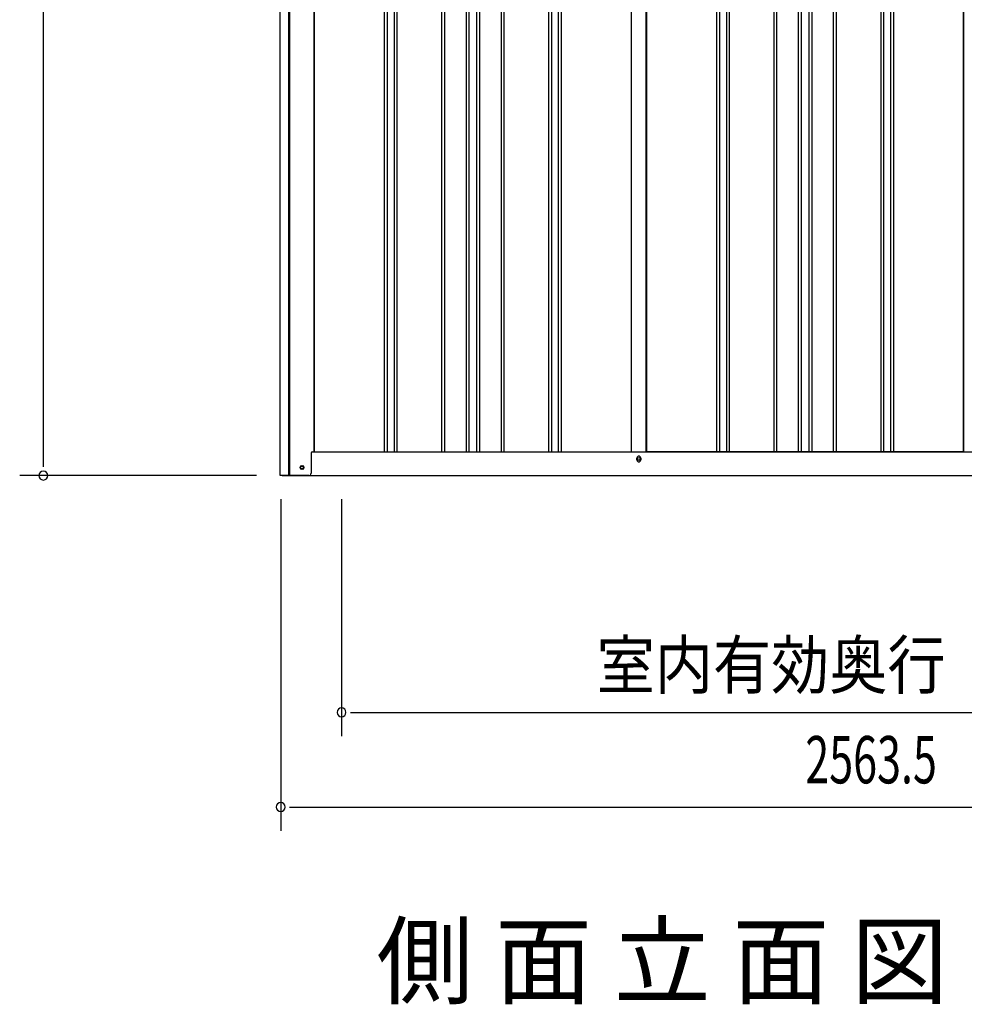
# Model space of a CAD drawing. Extents: x 542 to 20478, y 217 to 14052.
# Drawn here: x 9958 to 11952, y 9636 to 11715 of the extents above; entities that cross this region are included whole.
import ezdxf
from ezdxf.enums import TextEntityAlignment as Align

# ---------------------------------------------------------------- set-up
doc = ezdxf.new("R2010")
doc.units = 0
doc.header["$LTSCALE"] = 50
doc.header["$MEASUREMENT"] = 0
for name, color, linetype in [('M1', 4, 'CONTINUOUS'), ('SUNPOU', 4, 'CONTINUOUS'), ('U2', 4, 'CONTINUOUS'), ('下枠側', 2, 'CONTINUOUS'), ('壁パネル', 2, 'CONTINUOUS'), ('柱前', 3, 'CONTINUOUS'), ('間柱', 3, 'CONTINUOUS')]:
    doc.layers.add(name, color=color, linetype=linetype)
doc.styles.add('00', font='ROMANS', dxfattribs={"width": 0.666667, "bigfont": 'BIGFONT'})
doc.styles.add('01', font='ROMANS', dxfattribs={"height": 3, "bigfont": 'BIGFONT'})

msp = doc.modelspace()

# ---------------------------------------------------------------- linework, layer by layer
at = {"layer": 'SUNPOU'}
for p, q in [((10008.1, 10777.3), (10008.1, 13083)), ((10008.1, 10771), (10008.1, 10789.8)), ((10458.1, 10752.3), (9958.1, 10752.3)), ((10509.1, 10702.3), (10509.1, 10002.3)), ((10637.4, 10702.3), (10637.4, 10202.3)), ((10656.2, 10252.3), (10674.9, 10252.3)), ((10662.4, 10252.3), (13000.4, 10252.3)), ((10527.9, 10052.3), (10546.6, 10052.3)), ((10534.1, 10052.3), (13047.6, 10052.3))]:
    msp.add_line(p, q, dxfattribs=at)
for centre, start, end in [((10008.1, 10752.3), 90, 270), ((10008.1, 10752.3), 270, 90), ((10637.4, 10252.3), 0, 180), ((10637.4, 10252.3), 180, 0), ((10509.1, 10052.3), 0, 180), ((10509.1, 10052.3), 180, 0)]:
    msp.add_arc(centre, 9.38, start, end, dxfattribs=at)
at = {"layer": 'U2'}
msp.add_circle((10553.9, 10769.3), 3.5, dxfattribs=at)
at = {"layer": '下枠側'}
for p, q in [((10579.1, 10802.3), (13005.2, 10802.3)), ((11260.9, 10785.3), (11260.9, 10789.3)), ((11268.9, 10789.3), (11268.9, 10785.3)), ((10511.9, 10752.3), (13069.4, 10752.3))]:
    msp.add_line(p, q, dxfattribs=at)
at = {"layer": '下枠側', "color": 4}
msp.add_circle((10553.9, 10769.3), 3.5, dxfattribs=at)
at = {"layer": '下枠側'}
msp.add_circle((10553.9, 10769.3), 3, dxfattribs=at)
for centre, start, end in [((11264.9, 10789.3), 0, 180), ((11264.9, 10785.3), 180, 0)]:
    msp.add_arc(centre, 4, start, end, dxfattribs=at)
at = {"layer": '壁パネル'}
for p, q in [((10579.8, 12902.3), (10579.8, 10802.3)), ((10727.7, 12899.3), (10727.7, 10803.3)), ((10733.7, 12899.3), (10733.7, 10803.3)), ((10748.3, 12899.3), (10748.3, 10803.3)), ((10754.3, 12899.3), (10754.3, 10803.3)), ((10848.5, 12899.3), (10848.5, 10803.3)), ((10854.5, 12899.3), (10854.5, 10803.3)), ((10900.1, 12899.3), (10900.1, 10803.3)), ((10906.1, 12899.3), (10906.1, 10803.3)), ((10922.5, 12899.3), (10922.5, 10803.3)), ((10928.5, 12899.3), (10928.5, 10803.3)), ((10974.1, 12899.3), (10974.1, 10803.3)), ((10980.1, 12899.3), (10980.1, 10803.3)), ((11074.2, 12899.3), (11074.2, 10803.3)), ((11080.2, 12899.3), (11080.2, 10803.3)), ((11094.9, 12899.3), (11094.9, 10803.3)), ((11100.9, 12899.3), (11100.9, 10803.3)), ((11248.8, 12899.3), (11248.8, 10802.3)), ((11281, 12899.3), (11281, 10802.3)), ((11429, 12899.3), (11429, 10803.3)), ((11435, 12899.3), (11435, 10803.3)), ((11449.6, 12899.3), (11449.6, 10803.3)), ((11455.6, 12899.3), (11455.6, 10803.3)), ((11549.7, 12899.3), (11549.7, 10803.3)), ((11555.7, 12899.3), (11555.7, 10803.3)), ((11601.4, 12899.3), (11601.4, 10803.3)), ((11607.4, 12899.3), (11607.4, 10803.3)), ((11623.7, 12899.3), (11623.7, 10803.3)), ((11629.7, 12899.3), (11629.7, 10803.3)), ((11675.4, 12899.3), (11675.4, 10803.3)), ((11681.4, 12899.3), (11681.4, 10803.3)), ((11775.5, 12899.3), (11775.5, 10803.3)), ((11781.5, 12899.3), (11781.5, 10803.3)), ((11796.1, 12899.3), (11796.1, 10803.3)), ((11802.1, 12899.3), (11802.1, 10803.3)), ((11950, 12899.3), (11950, 10802.3)), ((10579.8, 10802.3), (11248.8, 10802.3)), ((11950, 10802.3), (11281, 10802.3))]:
    msp.add_line(p, q, dxfattribs=at)
at = {"layer": '柱前'}
for p, q in [((10508.1, 10752.3), (10508.1, 12964.7)), ((10526.1, 11092.9), (10526.1, 12964.3)), ((10528.1, 11092.9), (10528.1, 12964.3)), ((10579.1, 12902.3), (10579.1, 10802.3)), ((10526.1, 10752.3), (10526.1, 11092.9)), ((10528.1, 10752.3), (10528.1, 11092.9)), ((10573.1, 10799.3), (10573.1, 10757.3)), ((10576.1, 10802.3), (10579.1, 10802.3)), ((10553.4, 10773), (10554.9, 10773)), ((10568.1, 10752.3), (10508.1, 10752.3)), ((10554.9, 10765.5), (10553.4, 10765.5))]:
    msp.add_line(p, q, dxfattribs=at)
for centre, radius, start, end in [((10576.1, 10799.3), 3, 90, 180), ((10553.4, 10769.3), 3.75, 90, 270), ((10554.9, 10769.3), 3.75, 270, 90), ((10568.1, 10757.3), 5, 270, 0)]:
    msp.add_arc(centre, radius, start, end, dxfattribs=at)
at = {"layer": '間柱'}
for p, q in [((11249.4, 10802.3), (11249.4, 12899.3)), ((11280.4, 10802.3), (11280.4, 12899.3)), ((11950.4, 10802.3), (11950.4, 12899.3))]:
    msp.add_line(p, q, dxfattribs=at)
msp.add_circle((11264.9, 10787.3), 3, dxfattribs=at)

# ---------------------------------------------------------------- texts
at = {"layer": 'M1', "style": '01'}
msp.add_text('側 面 立 面 図', height=150, dxfattribs=at).set_placement((10711.1, 9652.3))
at = {"layer": 'SUNPOU', "style": '01', "width": 0.9}
msp.add_text('室内有効奥行', height=100, dxfattribs=at).set_placement((11912.4, 10302.3), align=Align.RIGHT)
at = {"layer": 'SUNPOU', "style": '00', "width": 0.666667}
msp.add_text('2563.5', height=100, dxfattribs=at).set_placement((11616.3, 10102.3))

doc.saveas('drawing.dxf')
